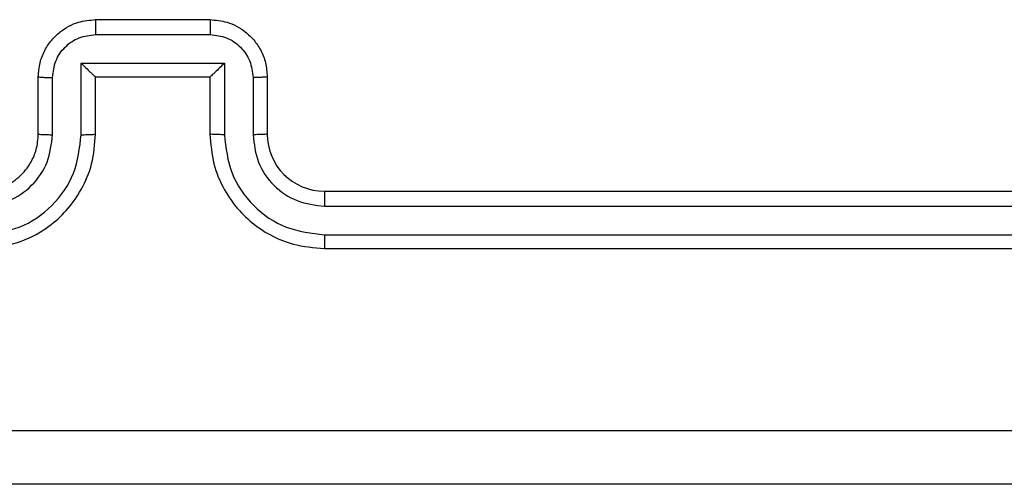
# Model space of a CAD drawing. Units: millimetres. Extents: x -4534 to 395056, y -3372 to 3151.
# Drawn here: x -364 to -330, y 1546 to 1562 of the extents above; entities that cross this region are included whole.
import ezdxf

# ---------------------------------------------------------------- set-up
doc = ezdxf.new("R2010")
doc.units = ezdxf.units.MM
doc.layers.add('Toestel 2D', color=7, linetype='Continuous', lineweight=20)

# ---------------------------------------------------------------- blocks, each defined once
blk = doc.blocks.new('wd1563')
at = {"color": 7, "linetype": 'Continuous', "lineweight": 25}
for p, q in [((-430.9091, 55.6545), (-433.9091, 55.6545)), ((-430.9095, 55.6071), (-433.9115, 55.6071)), ((-430.9095, 55.507), (-433.9115, 55.5071)), ((-430.9091, 55.4545), (-433.9091, 55.4545)), ((-430.7091, 55.0545), (-430.7091, 55.2545)), ((-430.6594, 55.0567), (-430.6594, 55.2568)), ((-430.5593, 55.0067), (-430.5593, 55.2568)), ((-430.5091, 55.0545), (-430.5091, 55.2545)), ((-430.1091, 55.2545), (-430.1091, 55.0545)), ((-430.059, 55.2568), (-430.059, 55.0067)), ((-429.9589, 55.2568), (-429.9589, 55.0567)), ((-429.9091, 55.2545), (-429.9091, 55.0545)), ((-430.5091, 55.0545), (-430.5092, 55.0545)), ((-430.1091, 55.0545), (-430.5091, 55.0545)), ((-430.1091, 55.0545), (-430.1091, 55.0545)), ((-430.059, 55.0067), (-430.5593, 55.0067)), ((-430.109, 54.9066), (-430.5092, 54.9066)), ((-430.1091, 54.8545), (-430.5091, 54.8545))]:
    blk.add_line(p, q, dxfattribs=at)
blk.add_arc((-430.9091, 55.2545), 0.2, 0.0031, 89.9997, dxfattribs=at)
for points, knots in [([(-434.3341, 56.4795), (-433.4402, 56.4795), (-431.6519, 56.4795), (-428.9663, 56.4795), (-427.1781, 56.4795), (-426.2841, 56.4795)], [0, 0, 0, 0, 0.333297, 0.6667, 1, 1, 1, 1]), ([(-426.2734, 56.2918), (-427.1699, 56.2918), (-428.9627, 56.2917), (-431.6555, 56.2917), (-433.4484, 56.2918), (-434.3448, 56.2918)], [0, 0, 0, 0, 0.333335, 0.666665, 1, 1, 1, 1]), ([(-430.9095, 55.6071), (-430.9095, 55.6134), (-430.9095, 55.6259), (-430.9094, 55.6416), (-430.9093, 55.6523), (-430.9092, 55.6538), (-430.9091, 55.6545)], [0, 0, 0, 0, 0.25015, 0.500048, 0.74993, 1, 1, 1, 1]), ([(-430.5091, 55.2545), (-430.5118, 55.2897), (-430.5169, 55.3574), (-430.5555, 55.4487), (-430.6079, 55.5225), (-430.6858, 55.5925), (-430.7881, 55.6447), (-430.8722, 55.6515), (-430.9091, 55.6545)], [0, 0, 0, 0, 0.1679239, 0.3236655, 0.4671782, 0.5984857, 0.8235007, 1, 1, 1, 1]), ([(-429.7091, 55.6545), (-429.7463, 55.6515), (-429.8307, 55.6446), (-429.9331, 55.5921), (-430.0109, 55.5219), (-430.0631, 55.4481), (-430.1013, 55.3571), (-430.1065, 55.2895), (-430.1091, 55.2545)], [0, 0, 0, 0, 0.1775987, 0.4030061, 0.5342247, 0.6774656, 0.8327257, 1, 1, 1, 1]), ([(-430.5593, 55.2568), (-430.5646, 55.3027), (-430.5753, 55.3944), (-430.656, 55.5103), (-430.7722, 55.5903), (-430.8637, 55.6015), (-430.9095, 55.6071)], [0, 0, 0, 0, 0.250447, 0.500129, 0.750095, 1, 1, 1, 1]), ([(-429.7087, 55.6071), (-429.7545, 55.6015), (-429.8461, 55.5903), (-429.9622, 55.5103), (-430.043, 55.3944), (-430.0536, 55.3027), (-430.059, 55.2568)], [0, 0, 0, 0, 0.249908, 0.499836, 0.749548, 1, 1, 1, 1]), ([(-430.6594, 55.2568), (-430.6632, 55.2896), (-430.6708, 55.3551), (-430.7285, 55.4378), (-430.8114, 55.495), (-430.8768, 55.503), (-430.9095, 55.507)], [0, 0, 0, 0, 0.250463, 0.50017, 0.750092, 1, 1, 1, 1]), ([(-430.9091, 55.4545), (-430.9091, 55.4547), (-430.9092, 55.4552), (-430.9093, 55.4584), (-430.9093, 55.4632), (-430.9094, 55.4698), (-430.9095, 55.4779), (-430.9095, 55.487), (-430.9095, 55.4969), (-430.9095, 55.5036), (-430.9095, 55.507)], [0, 0, 0, 0, 0.124876, 0.250189, 0.375211, 0.500003, 0.624753, 0.749792, 0.874957, 1, 1, 1, 1]), ([(-429.7087, 55.507), (-429.7416, 55.5032), (-429.8071, 55.4956), (-429.8899, 55.4378), (-429.947, 55.3549), (-429.9549, 55.2895), (-429.9589, 55.2568)], [0, 0, 0, 0, 0.250464, 0.500144, 0.750062, 1, 1, 1, 1]), ([(-429.7091, 55.4545), (-429.7348, 55.4517), (-429.7828, 55.4463), (-429.8439, 55.4072), (-429.8824, 55.3595), (-429.9049, 55.3068), (-429.9077, 55.2729), (-429.9091, 55.2545)], [0, 0, 0, 0, 0.2444363, 0.457376, 0.6754574, 0.8245423, 1, 1, 1, 1]), ([(-430.7091, 55.2545), (-430.7083, 55.2548), (-430.7068, 55.2554), (-430.6954, 55.2562), (-430.6789, 55.2567), (-430.6659, 55.2568), (-430.6594, 55.2568)], [0, 0, 0, 0, 0.250199, 0.499925, 0.749802, 1, 1, 1, 1]), ([(-430.5593, 55.2568), (-430.5527, 55.2568), (-430.5396, 55.2567), (-430.523, 55.2562), (-430.5114, 55.2554), (-430.5099, 55.2548), (-430.5091, 55.2545)], [0, 0, 0, 0, 0.250099, 0.500042, 0.749833, 1, 1, 1, 1]), ([(-430.059, 55.2568), (-430.0655, 55.2568), (-430.0786, 55.2567), (-430.0953, 55.2562), (-430.1068, 55.2554), (-430.1083, 55.2548), (-430.1091, 55.2545)], [0, 0, 0, 0, 0.2501202, 0.4999158, 0.7498123, 1, 1, 1, 1]), ([(-429.9091, 55.2545), (-429.9099, 55.2548), (-429.9114, 55.2554), (-429.9228, 55.2562), (-429.9394, 55.2567), (-429.9524, 55.2568), (-429.9589, 55.2568)], [0, 0, 0, 0, 0.2501143, 0.5000103, 0.749887, 1, 1, 1, 1]), ([(-430.7091, 55.0545), (-430.7081, 55.0548), (-430.7062, 55.0555), (-430.693, 55.0562), (-430.6766, 55.0566), (-430.6651, 55.0567), (-430.6594, 55.0567)], [0, 0, 0, 0, 0.2798395, 0.5591121, 0.779538, 1, 1, 1, 1]), ([(-430.5091, 54.8545), (-430.5293, 54.8563), (-430.5735, 54.8602), (-430.6258, 54.8889), (-430.6636, 54.9251), (-430.6881, 54.9617), (-430.7056, 55.0057), (-430.7079, 55.0379), (-430.7091, 55.0545)], [0, 0, 0, 0, 0.192194, 0.422474, 0.552495, 0.69209, 0.841253, 1, 1, 1, 1]), ([(-430.5092, 54.9066), (-430.5289, 54.909), (-430.5681, 54.9138), (-430.6179, 54.9481), (-430.6525, 54.9978), (-430.6571, 55.037), (-430.6594, 55.0567)], [0, 0, 0, 0, 0.249975, 0.499896, 0.749545, 1, 1, 1, 1]), ([(-430.5593, 55.0067), (-430.5538, 55.0122), (-430.5427, 55.0232), (-430.5293, 55.0363), (-430.5198, 55.0452), (-430.5141, 55.0505), (-430.5103, 55.0539), (-430.5095, 55.0543), (-430.5092, 55.0545)], [0, 0, 0, 0, 0.251452, 0.502458, 0.646513, 0.775555, 0.892443, 1, 1, 1, 1]), ([(-429.9091, 55.0545), (-429.9103, 55.038), (-429.9126, 55.0058), (-429.9301, 54.962), (-429.9544, 54.9254), (-429.9922, 54.8891), (-430.0445, 54.8603), (-430.0889, 54.8563), (-430.1091, 54.8545)], [0, 0, 0, 0, 0.158214, 0.307023, 0.446352, 0.576292, 0.806861, 1, 1, 1, 1]), ([(-430.059, 55.0067), (-430.0645, 55.0122), (-430.0756, 55.0231), (-430.089, 55.0362), (-430.0984, 55.0453), (-430.1041, 55.0506), (-430.1079, 55.0539), (-430.1087, 55.0543), (-430.1091, 55.0545)], [0, 0, 0, 0, 0.2515251, 0.5025394, 0.6464823, 0.7757762, 0.8924605, 1, 1, 1, 1]), ([(-429.9589, 55.0567), (-429.9612, 55.037), (-429.9657, 54.9977), (-430.0004, 54.9481), (-430.0501, 54.9138), (-430.0894, 54.909), (-430.109, 54.9066)], [0, 0, 0, 0, 0.250455, 0.500177, 0.75011, 1, 1, 1, 1]), ([(-429.9091, 55.0545), (-429.9101, 55.0548), (-429.912, 55.0555), (-429.9252, 55.0562), (-429.9417, 55.0566), (-429.9532, 55.0567), (-429.9589, 55.0567)], [0, 0, 0, 0, 0.279755, 0.558943, 0.779303, 1, 1, 1, 1]), ([(-430.5091, 54.8545), (-430.5091, 54.8547), (-430.5091, 54.8551), (-430.5092, 54.8583), (-430.5092, 54.8631), (-430.5092, 54.8697), (-430.5092, 54.8777), (-430.5093, 54.8867), (-430.5092, 54.8965), (-430.5092, 54.9032), (-430.5092, 54.9066)], [0, 0, 0, 0, 0.125186, 0.250154, 0.375242, 0.499936, 0.624808, 0.749821, 0.874957, 1, 1, 1, 1]), ([(-430.1091, 54.8545), (-430.1091, 54.8547), (-430.1091, 54.8551), (-430.1091, 54.8583), (-430.1091, 54.8631), (-430.109, 54.8697), (-430.109, 54.8777), (-430.109, 54.8867), (-430.109, 54.8965), (-430.109, 54.9032), (-430.109, 54.9066)], [0, 0, 0, 0, 0.125188, 0.250158, 0.375248, 0.499938, 0.624819, 0.749825, 0.874964, 1, 1, 1, 1])]:
    blk.add_open_spline(points, degree=3, knots=knots, dxfattribs=at)
blk = doc.blocks.new('VPL-06-WD1563')
at = {"layer": 'Toestel 2D', "color": 0, "xscale": 10, "yscale": 10, "zscale": 10, "rotation": 180}
blk.add_blockref('wd1563', (-4662.717, 2110.54), dxfattribs=at)

msp = doc.modelspace()

# ---------------------------------------------------------------- block references
msp.add_blockref('VPL-06-WD1563', (0, 0))

doc.saveas('drawing.dxf')
